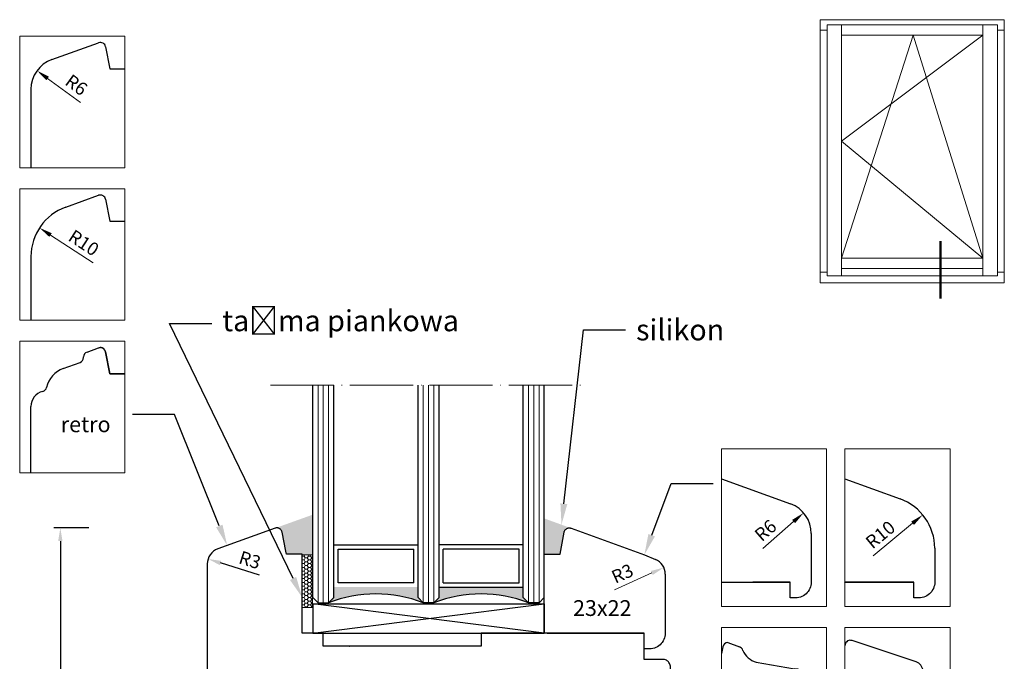
# Model space of a CAD drawing. Units: millimetres. Extents: x 1966 to 3523, y 3464 to 3841.
# Drawn here: x 3336 to 3523, y 3719 to 3841 of the extents above; entities that cross this region are included whole.
import ezdxf
from ezdxf import colors
from ezdxf.entities.mleader import LeaderData, LeaderLine
from ezdxf.math import Vec2, Vec3

# ---------------------------------------------------------------- set-up
doc = ezdxf.new("R2010")
doc.units = ezdxf.units.MM
doc.linetypes.add('ACAD_ISO04W100', pattern=[30, 24, -3, 0, -3])
doc.layers.add('PROFILE', color=7, linetype='Continuous')
doc.layers.add('WARSTWA_DOMYŚLNA', color=1, linetype='Continuous')
doc.styles.get("Standard").update_dxf_attribs({"font": 'arial.ttf'})
doc.dimstyles.new('ISO-25', dxfattribs={"dimtxt": 2.5, "dimasz": 2.5, "dimexe": 1.25, "dimexo": 0.625, "dimtad": 1, "dimtxsty": 'Standard', "dimcen": 2.5, "dimadec": 0, "dimazin": 0, "dimtfac": 1, "dimtmove": 0, "dimatfit": 3, "dimfxl": 1, "dimarcsym": 0})

# ---------------------------------------------------------------- blocks, each defined once
blk = doc.blocks.new('12ws')
at = {"color": 0, "linetype": 'Continuous', "lineweight": 50}
blk.add_line((2849.18, 551.77), (2849.18, 529.87), dxfattribs=at)
at = {"layer": 'WARSTWA_DOMYŚLNA', "color": 0, "lineweight": 20}
for p, q in [((2873.39, 635.93), (2803.39, 635.93)), ((2803.39, 635.93), (2803.39, 631.98)), ((2811.52, 634.03), (2805.99, 634.03)), ((2805.99, 634.03), (2805.99, 538.58)), ((2865.25, 634.03), (2811.52, 634.03)), ((2811.52, 634.03), (2811.52, 629.72)), ((2811.52, 629.72), (2811.52, 634.03)), ((2870.78, 634.03), (2865.25, 634.03)), ((2865.25, 634.03), (2865.26, 629.12)), ((2865.26, 629.12), (2865.25, 634.03)), ((2870.78, 538.58), (2870.78, 634.03)), ((2873.39, 631.98), (2873.39, 635.93)), ((2803.39, 631.98), (2805.99, 631.98)), ((2805.99, 631.98), (2803.39, 631.98)), ((2803.39, 631.98), (2803.39, 631.98)), ((2803.39, 631.98), (2803.39, 539.88)), ((2865.25, 630.08), (2811.52, 630.08)), ((2811.52, 630.08), (2811.52, 544.08)), ((2865.25, 545.23), (2865.25, 630.08)), ((2873.39, 631.98), (2870.78, 631.98)), ((2870.78, 631.98), (2873.39, 631.98)), ((2873.39, 539.88), (2873.39, 631.98)), ((2865.25, 545.23), (2811.52, 589.79)), ((2865.25, 545.23), (2811.52, 545.23)), ((2811.52, 545.23), (2811.52, 545.23)), ((2811.52, 541.28), (2811.52, 544.08)), ((2811.52, 544.08), (2811.52, 538.58)), ((2811.52, 544.08), (2811.52, 541.55)), ((2865.25, 544.08), (2865.25, 545.23)), ((2865.25, 543.12), (2865.25, 544.08)), ((2865.25, 538.58), (2865.25, 544.08)), ((2865.25, 544.08), (2865.25, 541.28)), ((2803.39, 539.88), (2805.99, 539.88)), ((2805.99, 539.88), (2803.39, 539.88)), ((2803.39, 539.88), (2803.39, 539.88)), ((2803.39, 539.88), (2803.39, 535.93)), ((2811.52, 538.58), (2811.52, 541.28)), ((2811.52, 541.28), (2865.25, 541.28)), ((2865.25, 541.28), (2865.25, 538.58)), ((2870.78, 539.88), (2873.39, 539.88)), ((2873.39, 539.88), (2870.78, 539.88)), ((2870.78, 539.88), (2870.78, 539.88)), ((2873.39, 535.93), (2873.39, 539.88)), ((2803.39, 535.93), (2873.39, 535.93)), ((2803.39, 535.93), (2803.39, 535.93)), ((2805.99, 538.58), (2811.52, 538.58)), ((2811.52, 538.58), (2811.52, 538.58)), ((2811.52, 538.58), (2865.25, 538.58)), ((2865.25, 538.58), (2870.78, 538.58))]:
    blk.add_line(p, q, dxfattribs=at)
at = {"layer": 'WARSTWA_DOMYŚLNA', "color": 0, "lineweight": 5}
for p, q in [((2811.52, 589.79), (2865.25, 630.08)), ((2811.52, 545.23), (2838.79, 630.06)), ((2838.79, 630.06), (2865.25, 545.23))]:
    blk.add_line(p, q, dxfattribs=at)
blk = doc.blocks.new('ds')
at = {"lineweight": -3, "ltscale": 10}
h = blk.add_hatch(color=256, dxfattribs=at)
h.dxf.hatch_style = 1
h.paths.add_polyline_path([(5081.92, 2734.2), (5079.92, 2734.2), (5078.92, 2735.2, -0.188798), (5078.92, 2717.2), (5079.92, 2718.2), (5081.92, 2718.2)])
h.paths.add_polyline_path([(5081.92, 2714.2), (5079.92, 2714.2), (5078.92, 2715.2, -0.188741), (5078.92, 2697.21), (5078.92, 2697.2), (5079.92, 2698.2), (5081.92, 2698.2)])
at = {"linetype": 'ACAD_ISO04W100', "lineweight": 5, "ltscale": 0.5}
blk.add_line((5120.29, 2746.23), (5120.29, 2686.28), dxfattribs=at)
at = {"color": 7, "lineweight": -3, "ltscale": 10}
for p, q in [((5073.17, 2738.2), (5073.17, 2694.2)), ((5078.73, 2738.2), (5078.73, 2694.2)), ((5078.92, 2737.2), (5078.92, 2735.2)), ((5078.92, 2715.2), (5078.92, 2717.2)), ((5078.92, 2695.2), (5078.92, 2697.2))]:
    blk.add_line(p, q, dxfattribs=at)
for p, q in [((5078.73, 2738.2), (5073.17, 2738.2)), ((5073.17, 2738.2), (5078.73, 2694.2)), ((5073.17, 2694.2), (5078.73, 2738.2)), ((5078.73, 2694.2), (5073.17, 2694.2))]:
    blk.add_line(p, q)
at = {"ltscale": 0.5}
for p, q in [((5078.92, 2737.2), (5079.92, 2738.2)), ((5079.92, 2738.2), (5120.29, 2738.2)), ((5078.92, 2735.2), (5079.92, 2734.2)), ((5079.92, 2734.2), (5120.29, 2734.2)), ((5089.92, 2734.2), (5089.92, 2718.2)), ((5082.72, 2719), (5082.72, 2733.4)), ((5082.72, 2733.4), (5089.12, 2733.4)), ((5089.12, 2733.4), (5089.12, 2719)), ((5078.92, 2717.2), (5079.92, 2718.2)), ((5079.92, 2718.2), (5120.29, 2718.2)), ((5082.72, 2719), (5089.12, 2719)), ((5078.92, 2715.2), (5079.92, 2714.2)), ((5079.92, 2714.2), (5120.29, 2714.2)), ((5081.92, 2714.2), (5081.92, 2698.2)), ((5089.92, 2698.2), (5089.92, 2714.2)), ((5082.72, 2713.4), (5082.72, 2699)), ((5082.72, 2713.4), (5089.12, 2713.4)), ((5089.12, 2699), (5089.12, 2713.4)), ((5082.72, 2699), (5089.12, 2699)), ((5078.92, 2697.2), (5079.92, 2698.2)), ((5079.92, 2698.2), (5120.29, 2698.2)), ((5078.92, 2695.2), (5079.92, 2694.2)), ((5079.92, 2694.2), (5120.29, 2694.2))]:
    blk.add_line(p, q, dxfattribs=at)
at = {"color": 5, "lineweight": 9, "ltscale": 0.5}
for p, q in [((5078.92, 2737.2), (5120.29, 2737.2)), ((5078.92, 2736.2), (5120.29, 2736.2)), ((5078.92, 2735.2), (5120.29, 2735.2)), ((5078.92, 2717.2), (5120.29, 2717.2)), ((5078.92, 2716.2), (5120.29, 2716.2)), ((5078.92, 2715.2), (5120.29, 2715.2)), ((5078.92, 2697.2), (5120.29, 2697.2)), ((5078.92, 2696.2), (5120.29, 2696.2)), ((5078.92, 2695.2), (5120.29, 2695.2))]:
    blk.add_line(p, q, dxfattribs=at)
at = {"color": 7, "lineweight": -3, "ltscale": 10}
for centre, start, end in [((5055.94, 2726.2), 338.6234, 21.3894), ((5055.94, 2706.2), 338.6106, 21.3766)]:
    blk.add_arc(centre, 24.68, start, end, dxfattribs=at)
blk = doc.blocks.new('u')
at = {"color": 0, "lineweight": 30}
for p, q in [((3782.4, 3809.05), (3771.5, 3805.1)), ((3782.5, 3809.08), (3782.4, 3809.05)), ((3782.6, 3809.1), (3782.5, 3809.08)), ((3782.7, 3809.11), (3782.6, 3809.1)), ((3782.8, 3809.11), (3782.7, 3809.11)), ((3782.9, 3809.1), (3782.8, 3809.11)), ((3783, 3809.08), (3782.9, 3809.1)), ((3783.1, 3809.04), (3783, 3809.08)), ((3783.19, 3809), (3783.1, 3809.04)), ((3783.28, 3808.95), (3783.19, 3809)), ((3783.36, 3808.9), (3783.28, 3808.95)), ((3783.44, 3808.83), (3783.36, 3808.9)), ((3783.51, 3808.76), (3783.44, 3808.83)), ((3783.57, 3808.68), (3783.51, 3808.76)), ((3783.62, 3808.59), (3783.57, 3808.68)), ((3783.67, 3808.5), (3783.62, 3808.59)), ((3783.68, 3808.46), (3783.67, 3808.5)), ((3783.7, 3808.4), (3783.68, 3808.46)), ((3783.73, 3808.3), (3783.7, 3808.4)), ((3784.45, 3804.68), (3783.73, 3808.3)), ((3784.57, 3804.11), (3784.45, 3804.68)), ((3787.57, 3804.11), (3784.57, 3804.11)), ((3787.57, 3796.47), (3787.57, 3804.11)), ((3769.52, 3802.28), (3769.52, 3753.7)), ((3787.57, 3789.11), (3787.57, 3796.47)), ((3791.57, 3789.11), (3787.57, 3789.11)), ((3791.57, 3788.63), (3791.57, 3789.11)), ((3791.57, 3786.61), (3791.57, 3788.63)), ((3822.83, 3789.11), (3821.57, 3789.11)), ((3821.57, 3789.11), (3821.57, 3787.85)), ((3821.57, 3787.85), (3821.57, 3786.61)), ((3829.66, 3789.11), (3822.83, 3789.11)), ((3833.57, 3789.11), (3829.66, 3789.11)), ((3833.55, 3789.12), (3833.55, 3789.12)), ((3833.58, 3789.11), (3833.57, 3789.11)), ((3833.57, 3789.11), (3833.57, 3789.11)), ((3834.14, 3789.11), (3833.57, 3789.11)), ((3841.5, 3789.11), (3833.57, 3789.11)), ((3833.57, 3789.11), (3833.57, 3789.11)), ((3852.57, 3789.11), (3833.58, 3789.11)), ((3833.58, 3789.11), (3833.58, 3789.11)), ((3834.62, 3789.11), (3834.14, 3789.11)), ((3845.45, 3789.11), (3834.62, 3789.11)), ((3852.57, 3789.11), (3841.5, 3789.11)), ((3845.93, 3789.11), (3845.45, 3789.11)), ((3852.57, 3789.11), (3845.93, 3789.11)), ((3852.57, 3786.11), (3852.57, 3789.11)), ((3852.57, 3787.11), (3852.57, 3789.11)), ((3852.57, 3789.07), (3852.57, 3789.11)), ((3852.57, 3786.11), (3852.57, 3789.07)), ((3797.22, 3786.61), (3791.57, 3786.61)), ((3796.48, 3786.61), (3796.54, 3786.54)), ((3796.54, 3786.54), (3796.61, 3786.61)), ((3819.36, 3786.61), (3797.22, 3786.61)), ((3820.33, 3786.61), (3819.36, 3786.61)), ((3821.57, 3786.61), (3820.33, 3786.61)), ((3852.57, 3784.91), (3852.57, 3787.11)), ((3852.57, 3784.11), (3852.57, 3784.91)), ((3855.97, 3784.11), (3852.57, 3784.11)), ((3856.07, 3784.11), (3855.97, 3784.11)), ((3856.26, 3784.1), (3856.07, 3784.11)), ((3856.44, 3784.06), (3856.26, 3784.1)), ((3856.62, 3784.01), (3856.44, 3784.06)), ((3856.78, 3783.93), (3856.62, 3784.01)), ((3856.92, 3783.84), (3856.78, 3783.93)), ((3857.05, 3783.74), (3856.92, 3783.84)), ((3857.16, 3783.63), (3857.05, 3783.74)), ((3857.27, 3783.51), (3857.16, 3783.63)), ((3857.37, 3783.35), (3857.27, 3783.51)), ((3857.45, 3783.19), (3857.37, 3783.35)), ((3857.51, 3783.02), (3857.45, 3783.19)), ((3857.55, 3782.84), (3857.51, 3783.02)), ((3857.57, 3782.61), (3857.55, 3782.84)), ((3857.56, 3769.17), (3857.57, 3782.56)), ((3857.57, 3782.56), (3857.57, 3782.61)), ((3857.57, 3760.28), (3857.56, 3769.17)), ((3857.57, 3748.96), (3857.57, 3760.28)), ((3773.54, 3750.88), (3784.89, 3754.98)), ((3787.57, 3742.47), (3787.57, 3753.1)), ((3857.57, 3748.13), (3857.57, 3748.96)), ((3857.57, 3737.65), (3857.57, 3748.13)), ((3787.57, 3735.11), (3787.57, 3742.47)), ((3857.56, 3733.1), (3857.57, 3737.65)), ((3852.57, 3735.11), (3787.57, 3735.11)), ((3852.57, 3730.11), (3852.57, 3735.11)), ((3852.57, 3733.11), (3852.57, 3735.11)), ((3854.57, 3730.1), (3852.57, 3730.11))]:
    blk.add_line(p, q, dxfattribs=at)
for centre, radius, start, end in [((3772.52, 3802.28), 3, 109.8745, 180.0864), ((3785.57, 3753.1), 2, 0, 109.8745), ((3772.52, 3753.7), 3, 180, 289.8745), ((3854.56, 3733.11), 3, 270, 359.9676)]:
    blk.add_arc(centre, radius, start, end, dxfattribs=at)
blk = doc.blocks.new('*D240')
at = {"color": 0, "lineweight": -2, "transparency": 16777216}
blk.add_line((4793.91, 3906.7), (4800.99, 3909.93), dxfattribs=at)
at = {"color": 0, "lineweight": 5, "transparency": 16777216}
blk.add_solid([(4800.82, 3910.31), (4801.16, 3909.55), (4803.27, 3910.96)], dxfattribs=at)
at = {"layer": 'Defpoints', "color": 0, "lineweight": 5, "transparency": 16777216}
for p in [(4800.53, 3909.72), (4803.27, 3910.96)]:
    blk.add_point(p, dxfattribs=at)
at = {"color": 0, "lineweight": 5, "transparency": 16777216, "insert": (4795.52, 3909.53), "char_height": 2.5, "attachment_point": 5, "rotation": 24.4553}
blk.add_mtext('R3', dxfattribs=at)
blk = doc.blocks.new('ffd')
at = {"lineweight": 5}
h = blk.add_hatch(dxfattribs=at)
h.set_pattern_fill('HONEY', color=256, scale=0.13)
h.paths.add_polyline_path([(3327.81, 2377.65), (3329.79, 2377.65), (3329.79, 2387.65), (3327.81, 2387.65)])
for p, q in [((3329.79, 2387.65), (3327.81, 2387.65)), ((3327.81, 2387.65), (3327.81, 2377.65)), ((3329.79, 2377.65), (3329.79, 2387.65)), ((3327.81, 2377.65), (3329.79, 2377.65))]:
    blk.add_line(p, q, dxfattribs=at)
blk = doc.blocks.new('*D264')
at = {"color": 0, "lineweight": -2, "transparency": 16777216}
for p, q in [((3349.19, 3743.95), (3342.55, 3743.95)), ((3343.8, 3741.45), (3343.8, 3606.44)), ((3349.77, 3603.94), (3342.55, 3603.94))]:
    blk.add_line(p, q, dxfattribs=at)
at = {"color": 0, "lineweight": 5, "transparency": 16777216}
for points in [[(3343.38, 3741.45), (3344.21, 3741.45), (3343.8, 3743.95)], [(3343.38, 3606.44), (3344.21, 3606.44), (3343.8, 3603.94)]]:
    blk.add_solid(points, dxfattribs=at)
at = {"layer": 'Defpoints', "color": 0, "lineweight": 5, "transparency": 16777216}
for p in [(3349.82, 3743.95), (3343.8, 3603.94), (3350.4, 3603.94)]:
    blk.add_point(p, dxfattribs=at)
at = {"color": 0, "lineweight": 5, "transparency": 16777216, "insert": (3341.13, 3670.44), "char_height": 4, "attachment_point": 5, "rotation": 90}
blk.add_mtext('140', dxfattribs=at)
blk = doc.blocks.new('*D267')
at = {"color": 0, "lineweight": -2, "transparency": 16777216}
blk.add_line((4587.14, 3965.91), (4580.86, 3970.5), dxfattribs=at)
at = {"color": 0, "lineweight": 5, "transparency": 16777216}
blk.add_solid([(4581.11, 3970.83), (4580.62, 3970.16), (4578.85, 3971.97)], dxfattribs=at)
at = {"layer": 'Defpoints', "color": 0, "lineweight": 5, "transparency": 16777216}
for p in [(4578.85, 3971.97), (4583.69, 3968.43)]:
    blk.add_point(p, dxfattribs=at)
at = {"color": 0, "lineweight": 5, "transparency": 16777216, "insert": (4586.14, 3969), "char_height": 2.5, "attachment_point": 5, "rotation": 323.842}
blk.add_mtext('R6', dxfattribs=at)
blk = doc.blocks.new('*D269')
at = {"color": 0, "lineweight": -2, "transparency": 16777216}
blk.add_line((4589.54, 3935.41), (4581.41, 3940.72), dxfattribs=at)
at = {"color": 0, "lineweight": 5, "transparency": 16777216}
blk.add_solid([(4581.64, 3941.07), (4581.18, 3940.37), (4579.32, 3942.09)], dxfattribs=at)
at = {"layer": 'Defpoints', "color": 0, "lineweight": 5, "transparency": 16777216}
for p in [(4579.32, 3942.09), (4587.69, 3936.62)]:
    blk.add_point(p, dxfattribs=at)
at = {"color": 0, "lineweight": 5, "transparency": 16777216, "insert": (4587.56, 3938.97), "char_height": 2.5, "attachment_point": 5, "rotation": 326.8421}
blk.add_mtext('R10', dxfattribs=at)
blk = doc.blocks.new('0006')
at = {"lineweight": 5}
for p, q in [((4575.55, 3920.53), (4595.55, 3920.53)), ((4575.55, 3895.53), (4575.55, 3920.53)), ((4595.55, 3920.53), (4595.55, 3895.53)), ((4595.55, 3895.53), (4575.55, 3895.53))]:
    blk.add_line(p, q, dxfattribs=at)
at = {"color": 0, "lineweight": 30}
for p, q in [((4591.87, 3918.53), (4592.71, 3914.33)), ((4592.71, 3914.33), (4595.55, 3914.33))]:
    blk.add_line(p, q, dxfattribs=at)
at = {"lineweight": 5}
blk.add_lwpolyline([(4575.55, 3895.53), (4575.55, 3920.53), (4595.55, 3920.53), (4595.55, 3895.53)], dxfattribs=at)
blk.add_lwpolyline([(4575.55, 3895.53), (4575.55, 3920.53), (4595.55, 3920.53), (4595.55, 3895.53)], dxfattribs=at)
at = {"color": 0, "lineweight": 30}
blk.add_arc((4590.89, 3918.33), 1, 11.3099, 91.7994, dxfattribs=at)
at = {"layer": 'PROFILE', "lineweight": 30}
for p, q in [((4588.35, 3918.48), (4590.53, 3919.27)), ((4590.53, 3919.27), (4590.62, 3919.3)), ((4590.62, 3919.3), (4590.72, 3919.32)), ((4590.72, 3919.32), (4590.82, 3919.33)), ((4590.82, 3919.33), (4590.93, 3919.33)), ((4591.03, 3919.32), (4590.93, 3919.33)), ((4591.13, 3919.3), (4591.03, 3919.32)), ((4591.22, 3919.27), (4591.13, 3919.3)), ((4591.31, 3919.23), (4591.22, 3919.27)), ((4591.4, 3919.18), (4591.31, 3919.23)), ((4591.49, 3919.12), (4591.4, 3919.18)), ((4591.56, 3919.05), (4591.49, 3919.12)), ((4591.63, 3918.98), (4591.56, 3919.05)), ((4591.69, 3918.9), (4591.63, 3918.98)), ((4591.7, 3918.89), (4591.64, 3918.97)), ((4591.75, 3918.81), (4591.69, 3918.9)), ((4591.75, 3918.8), (4591.7, 3918.89)), ((4591.79, 3918.72), (4591.75, 3918.81)), ((4591.79, 3918.72), (4591.75, 3918.81)), ((4591.79, 3918.71), (4591.75, 3918.8)), ((4591.79, 3918.71), (4591.75, 3918.8)), ((4591.83, 3918.63), (4591.79, 3918.72)), ((4591.83, 3918.63), (4591.79, 3918.72)), ((4591.83, 3918.62), (4591.79, 3918.71)), ((4587.69, 3917.45), (4587.69, 3917.54)), ((4591.85, 3918.53), (4591.83, 3918.63)), ((4591.85, 3918.53), (4591.83, 3918.63)), ((4591.85, 3918.53), (4591.83, 3918.62)), ((4592.69, 3914.33), (4591.85, 3918.53)), ((4592.69, 3914.33), (4591.85, 3918.53)), ((4592.69, 3914.33), (4591.85, 3918.53)), ((4583.83, 3915.34), (4587.03, 3916.51)), ((4592.69, 3914.33), (4595.55, 3914.33)), ((4595.55, 3914.33), (4592.69, 3914.33)), ((4577.69, 3895.53), (4577.69, 3908.1))]:
    blk.add_line(p, q, dxfattribs=at)
for centre, radius, start, end in [((4586.69, 3917.45), 1, 290, 0), ((4588.69, 3917.54), 1, 110, 180), ((4585.54, 3910.65), 5, 110, 167.2327), ((4579.75, 3911.91), 0.924, 281.5492, 350.161), ((4580.69, 3908.1), 3, 104.4775, 180)]:
    blk.add_arc(centre, radius, start, end, dxfattribs=at)
at = {"lineweight": 5, "insert": (4583.36, 3906.24), "char_height": 3, "attachment_point": 1}
blk.add_mtext_dynamic_manual_height_columns('\\pt15;retro', width=9.9696, gutter_width=12.5, heights=[0], dxfattribs=at)
blk = doc.blocks.new('*D272')
at = {"color": 0, "lineweight": -2, "transparency": 16777216}
blk.add_line((3381.67, 3734.94), (3374.25, 3737.28), dxfattribs=at)
at = {"color": 0, "lineweight": 5, "transparency": 16777216}
blk.add_solid([(3374.38, 3737.68), (3374.12, 3736.88), (3371.87, 3738.04)], dxfattribs=at)
at = {"layer": 'Defpoints', "color": 0, "lineweight": 5, "transparency": 16777216}
for p in [(3371.87, 3738.04), (3374.73, 3737.13)]:
    blk.add_point(p, dxfattribs=at)
at = {"color": 0, "lineweight": 5, "transparency": 16777216, "insert": (3379.73, 3737.55), "char_height": 2.5, "attachment_point": 5, "rotation": 342.4545}
blk.add_mtext('R3', dxfattribs=at)
blk = doc.blocks.new('*D242')
at = {"color": 0, "lineweight": -2, "transparency": 16777216}
blk.add_line((3477.3, 3740.06), (3483.17, 3745.16), dxfattribs=at)
at = {"color": 0, "lineweight": 5, "transparency": 16777216}
blk.add_solid([(3482.9, 3745.48), (3483.45, 3744.85), (3485.06, 3746.8)], dxfattribs=at)
at = {"layer": 'Defpoints', "color": 0, "lineweight": 5, "transparency": 16777216}
for p in [(3485.06, 3746.8), (3480.53, 3742.87)]:
    blk.add_point(p, dxfattribs=at)
at = {"color": 0, "lineweight": 5, "transparency": 16777216, "insert": (3478.04, 3743.23), "char_height": 2.5, "attachment_point": 5, "rotation": 40.9521}
blk.add_mtext('R6', dxfattribs=at)
blk = doc.blocks.new('*D243')
at = {"color": 0, "lineweight": -2, "transparency": 16777216}
blk.add_line((3498.28, 3738.66), (3505.78, 3744.83), dxfattribs=at)
at = {"color": 0, "lineweight": 5, "transparency": 16777216}
blk.add_solid([(3505.52, 3745.16), (3506.05, 3744.51), (3507.71, 3746.42)], dxfattribs=at)
at = {"layer": 'Defpoints', "color": 0, "lineweight": 5, "transparency": 16777216}
for p in [(3507.71, 3746.42), (3499.99, 3740.07)]:
    blk.add_point(p, dxfattribs=at)
at = {"color": 0, "lineweight": 5, "transparency": 16777216, "insert": (3499.86, 3742.42), "char_height": 2.5, "attachment_point": 5, "rotation": 39.4528}
blk.add_mtext('R10', dxfattribs=at)
blk = doc.blocks.new('qqqq')
at = {"lineweight": 30}
for p, q in [((4783.535, 3913.5), (4784.318, 3917.684)), ((4784.318, 3917.684), (4784.342, 3917.783)), ((4784.342, 3917.783), (4784.376, 3917.88)), ((4784.376, 3917.88), (4784.419, 3917.972)), ((4784.419, 3917.972), (4784.472, 3918.059)), ((4784.472, 3918.059), (4784.533, 3918.141)), ((4784.533, 3918.141), (4784.602, 3918.216)), ((4784.602, 3918.216), (4784.679, 3918.283)), ((4784.679, 3918.283), (4784.762, 3918.343)), ((4784.762, 3918.343), (4784.85, 3918.393)), ((4784.85, 3918.393), (4784.944, 3918.434)), ((4784.944, 3918.434), (4785.041, 3918.466)), ((4785.041, 3918.466), (4785.14, 3918.487)), ((4785.14, 3918.487), (4785.242, 3918.499)), ((4785.242, 3918.499), (4785.344, 3918.499)), ((4785.344, 3918.499), (4785.445, 3918.49)), ((4785.445, 3918.49), (4785.545, 3918.47)), ((4785.545, 3918.47), (4785.643, 3918.44)), ((4785.643, 3918.44), (4799.592, 3913.348)), ((4789.136, 3917.163), (4789.142, 3917.157)), ((4780.535, 3905.016), (4780.535, 3913.5)), ((4780.535, 3913.5), (4783.535, 3913.5)), ((4799.592, 3913.348), (4801.672, 3912.495)), ((4803.535, 3909.719), (4803.535, 3898.499)), ((4780.535, 3903.858), (4780.535, 3905.016)), ((4780.535, 3899.499), (4780.535, 3903.858)), ((4780.535, 3898.517), (4780.535, 3899.499)), ((4780.535, 3898.516), (4780.535, 3898.517)), ((4780.535, 3898.517), (4780.535, 3898.517)), ((4780.535, 3898.501), (4780.535, 3898.516)), ((4780.535, 3898.499), (4780.535, 3898.501)), ((4781.868, 3898.499), (4780.535, 3898.499)), ((4780.539, 3898.516), (4780.539, 3898.516)), ((4781.114, 3898.501), (4792.427, 3898.501)), ((4786.289, 3898.499), (4781.868, 3898.499)), ((4786.288, 3898.501), (4786.289, 3898.499)), ((4792.426, 3898.499), (4786.289, 3898.499)), ((4799.535, 3898.499), (4792.426, 3898.499)), ((4792.427, 3898.501), (4799.536, 3898.501)), ((4799.535, 3895.499), (4799.535, 3898.499)), ((4803.518, 3898.186), (4803.469, 3897.876)), ((4803.535, 3898.499), (4803.518, 3898.186)), ((4802.542, 3896.27), (4802.298, 3896.072)), ((4802.764, 3896.492), (4802.542, 3896.27)), ((4802.962, 3896.736), (4802.764, 3896.492)), ((4803.133, 3896.999), (4802.962, 3896.736)), ((4803.275, 3897.279), (4803.133, 3896.999)), ((4803.388, 3897.572), (4803.275, 3897.279)), ((4803.469, 3897.876), (4803.388, 3897.572)), ((4799.538, 3895.499), (4799.535, 3895.499)), ((4800.535, 3895.499), (4799.538, 3895.499)), ((4800.848, 3895.516), (4800.535, 3895.499)), ((4801.158, 3895.565), (4800.848, 3895.516)), ((4801.462, 3895.646), (4801.158, 3895.565)), ((4801.755, 3895.759), (4801.462, 3895.646)), ((4802.035, 3895.901), (4801.755, 3895.759)), ((4802.298, 3896.072), (4802.035, 3895.901))]:
    blk.add_line(p, q, dxfattribs=at)
blk.add_arc((4800.535, 3909.719), 3, 0, 67.71541, dxfattribs=at)
at = {"lineweight": 5, "insert": (4786.004, 3904.757), "char_height": 3, "attachment_point": 1}
blk.add_mtext_dynamic_manual_height_columns('23x22', width=12.81845, gutter_width=12.5, heights=[0], dxfattribs=at)
at = {"lineweight": 5}
dim = blk.add_radius_dim(center=(4800.535, 3909.719), mpoint=(4803.266, 3910.961), dimstyle='ISO-25', dxfattribs=at)
dim.commit()
dim.dimension.update_dxf_attribs({"geometry": '*D240', "text_midpoint": (4796.31, 3907.798), "dimtype": 132})
blk = doc.blocks.new('ssw')
at = {"color": 0, "lineweight": 30}
for p, q in [((4581.662, 3974.079), (4590.556, 3977.272)), ((4591.874, 3976.527), (4592.714, 3972.331)), ((4592.714, 3972.331), (4595.551, 3972.331)), ((4577.689, 3968.432), (4577.689, 3953.525))]:
    blk.add_line(p, q, dxfattribs=at)
at = {"lineweight": 5}
blk.add_line((4595.551, 3953.525), (4575.551, 3953.525), dxfattribs=at)
blk.add_lwpolyline([(4575.551, 3953.525), (4575.551, 3978.525), (4595.551, 3978.525), (4595.551, 3953.525)], dxfattribs=at)
blk.add_lwpolyline([(4575.551, 3953.525), (4575.551, 3978.525), (4595.551, 3978.525), (4595.551, 3953.525)], dxfattribs=at)
at = {"color": 0, "lineweight": 30}
for centre, radius, start, end in [((4590.894, 3976.331), 1, 11.30985, 109.74688), ((4583.689, 3968.432), 6, 109.74688, 180)]:
    blk.add_arc(centre, radius, start, end, dxfattribs=at)
at = {"lineweight": 5}
dim = blk.add_radius_dim(center=(4583.689, 3968.432), mpoint=(4578.845, 3971.972), dimstyle='ISO-25', dxfattribs=at)
dim.commit()
dim.dimension.update_dxf_attribs({"geometry": '*D267', "text_midpoint": (4585.013, 3967.464), "dimtype": 132})
blk = doc.blocks.new('0o')
at = {"lineweight": 5}
for p, q in [((4575.551, 3949.525), (4595.551, 3949.525)), ((4575.551, 3924.525), (4575.551, 3949.525)), ((4595.551, 3949.525), (4595.551, 3924.525)), ((4595.551, 3924.525), (4575.551, 3924.525))]:
    blk.add_line(p, q, dxfattribs=at)
at = {"color": 0, "lineweight": 30}
for p, q in [((4584.311, 3946.03), (4590.556, 3948.272)), ((4591.874, 3947.527), (4592.714, 3943.331)), ((4592.714, 3943.331), (4595.551, 3943.331)), ((4577.689, 3936.618), (4577.689, 3924.525))]:
    blk.add_line(p, q, dxfattribs=at)
at = {"lineweight": 5}
blk.add_lwpolyline([(4575.551, 3924.525), (4575.551, 3949.525), (4595.551, 3949.525), (4595.551, 3924.525)], dxfattribs=at)
blk.add_lwpolyline([(4575.551, 3924.525), (4575.551, 3949.525), (4595.551, 3949.525), (4595.551, 3924.525)], dxfattribs=at)
at = {"color": 0, "lineweight": 30}
for centre, radius, start, end in [((4590.894, 3947.331), 1, 11.30985, 109.74688), ((4587.689, 3936.618), 10, 109.74688, 180)]:
    blk.add_arc(centre, radius, start, end, dxfattribs=at)
at = {"lineweight": 5}
dim = blk.add_radius_dim(center=(4587.689, 3936.618), mpoint=(4579.318, 3942.087), dimstyle='ISO-25', dxfattribs=at)
dim.commit()
dim.dimension.update_dxf_attribs({"geometry": '*D269', "text_midpoint": (4586.524, 3937.38), "dimtype": 132})
blk = doc.blocks.new('n')
at = {"lineweight": 30}
for p, q in [((3469.442, 3753.301), (3482.587, 3748.503)), ((3492.906, 3753.301), (3503.422, 3749.462)), ((3486.529, 3742.867), (3486.529, 3733.655)), ((3509.993, 3740.069), (3509.993, 3733.655)), ((3469.442, 3733.656), (3482.531, 3733.656)), ((3482.529, 3733.655), (3475.42, 3733.655)), ((3482.529, 3730.655), (3482.529, 3733.655)), ((3486.529, 3733.655), (3486.513, 3733.341)), ((3492.746, 3733.656), (3492.748, 3733.655)), ((3492.906, 3733.656), (3498.886, 3733.656)), ((3498.884, 3733.655), (3492.906, 3733.655)), ((3505.993, 3733.655), (3498.884, 3733.655)), ((3498.886, 3733.656), (3505.994, 3733.656)), ((3505.993, 3730.655), (3505.993, 3733.655)), ((3509.993, 3733.655), (3509.977, 3733.341)), ((3485.759, 3731.647), (3485.537, 3731.425)), ((3485.956, 3731.891), (3485.759, 3731.647)), ((3486.127, 3732.155), (3485.956, 3731.891)), ((3486.27, 3732.434), (3486.127, 3732.155)), ((3486.382, 3732.727), (3486.27, 3732.434)), ((3486.464, 3733.031), (3486.382, 3732.727)), ((3486.513, 3733.341), (3486.464, 3733.031)), ((3509.222, 3731.647), (3509, 3731.425)), ((3509.42, 3731.891), (3509.222, 3731.647)), ((3509.591, 3732.155), (3509.42, 3731.891)), ((3509.734, 3732.434), (3509.591, 3732.155)), ((3509.846, 3732.727), (3509.734, 3732.434)), ((3509.928, 3733.031), (3509.846, 3732.727)), ((3509.977, 3733.341), (3509.928, 3733.031)), ((3482.532, 3730.655), (3482.529, 3730.655)), ((3483.529, 3730.655), (3482.532, 3730.655)), ((3483.843, 3730.671), (3483.529, 3730.655)), ((3484.153, 3730.72), (3483.843, 3730.671)), ((3484.456, 3730.801), (3484.153, 3730.72)), ((3484.75, 3730.914), (3484.456, 3730.801)), ((3485.029, 3731.056), (3484.75, 3730.914)), ((3485.293, 3731.227), (3485.029, 3731.056)), ((3485.537, 3731.425), (3485.293, 3731.227)), ((3505.996, 3730.655), (3505.993, 3730.655)), ((3506.993, 3730.655), (3505.996, 3730.655)), ((3507.307, 3730.671), (3506.993, 3730.655)), ((3507.617, 3730.72), (3507.307, 3730.671)), ((3507.92, 3730.801), (3507.617, 3730.72)), ((3508.213, 3730.914), (3507.92, 3730.801)), ((3508.493, 3731.056), (3508.213, 3730.914)), ((3508.756, 3731.227), (3508.493, 3731.056)), ((3509, 3731.425), (3508.756, 3731.227)), ((3469.694, 3721.336), (3469.442, 3720.074)), ((3470.675, 3722.14), (3472.884, 3721.345)), ((3475.73, 3718.49), (3475.733, 3718.489)), ((3476.056, 3718.432), (3483.355, 3717.14)), ((3483.355, 3717.14), (3483.355, 3717.14)), ((3487.855, 3714.14), (3486.355, 3714.14)), ((3486.355, 3714.14), (3486.355, 3714.14)), ((3488.855, 3703.14), (3488.855, 3713.14)), ((3488.855, 3703.14), (3488.855, 3713.14)), ((3484.855, 3703.14), (3469.442, 3703.14)), ((3484.855, 3700.14), (3484.855, 3703.14)), ((3488.855, 3703.14), (3488.855, 3703.14)), ((3485.855, 3700.14), (3484.855, 3700.14)), ((3492.746, 3699.679), (3492.748, 3699.677))]:
    blk.add_line(p, q, dxfattribs=at)
at = {"lineweight": 5}
for points in [[(3469.442, 3758.999), (3489.442, 3758.999), (3489.442, 3728.999), (3469.442, 3728.999)], [(3492.906, 3758.999), (3512.906, 3758.999), (3512.906, 3728.999), (3492.906, 3728.999)], [(3469.442, 3725.021), (3489.442, 3725.021), (3489.442, 3695.021), (3469.442, 3695.021)], [(3492.906, 3725.021), (3512.906, 3725.021), (3512.906, 3695.021), (3492.906, 3695.021)]]:
    blk.add_lwpolyline(points, close=True, dxfattribs=at)
at = {"lineweight": 30}
for centre, radius, start, end in [((3480.529, 3742.867), 6, 0, 69.94515), ((3499.993, 3740.069), 10, 0, 69.94515), ((3470.675, 3721.14), 1, 90, 168.69007), ((3472.545, 3720.404), 1, 14.56502, 70.21892), ((3477.215, 3722.323), 4.06, 204.24401, 253.40851), ((3483.355, 3714.14), 3, 0, 90), ((3487.855, 3713.14), 1, 0, 90), ((3485.855, 3703.14), 3, 270, 0)]:
    blk.add_arc(centre, radius, start, end, dxfattribs=at)
at = {"layer": 'PROFILE', "lineweight": 30}
for p, q in [((3506.449, 3718.489), (3494.273, 3722.52)), ((3492.948, 3721.765), (3492.906, 3721.541)), ((3510.191, 3714.999), (3508.736, 3715.528)), ((3512.165, 3712.18), (3512.165, 3711.18)), ((3512.165, 3703.581), (3512.165, 3711.18)), ((3512.165, 3703.581), (3512.165, 3702.581)), ((3492.906, 3702.581), (3508.165, 3702.581)), ((3508.165, 3702.581), (3508.165, 3699.581)), ((3511.905, 3701.36), (3512.018, 3701.654)), ((3512.018, 3701.654), (3512.099, 3701.957)), ((3512.099, 3701.957), (3512.148, 3702.267)), ((3512.148, 3702.267), (3512.165, 3702.581)), ((3510.092, 3699.728), (3510.385, 3699.84)), ((3510.385, 3699.84), (3510.665, 3699.983)), ((3510.665, 3699.983), (3510.928, 3700.154)), ((3510.928, 3700.154), (3511.172, 3700.351)), ((3511.172, 3700.351), (3511.394, 3700.573)), ((3511.394, 3700.573), (3511.592, 3700.817)), ((3511.592, 3700.817), (3511.763, 3701.081)), ((3511.763, 3701.081), (3511.905, 3701.36)), ((3508.165, 3699.581), (3509.165, 3699.581)), ((3509.165, 3699.581), (3509.478, 3699.597)), ((3509.478, 3699.597), (3509.788, 3699.646)), ((3509.788, 3699.646), (3510.092, 3699.728))]:
    blk.add_line(p, q, dxfattribs=at)
for centre, radius, start, end in [((3493.931, 3721.581), 1, 70.00001, 169.39909), ((3505.765, 3716.61), 2, 5.37694, 70.00001), ((3509.249, 3716.938), 1.5, 185.37694, 249.99997), ((3509.165, 3712.18), 3, 359.99998, 69.99998)]:
    blk.add_arc(centre, radius, start, end, dxfattribs=at)
at = {"lineweight": 5, "char_height": 3, "attachment_point": 1}
for s, insert in [('retro-fala', (3469.649, 3691.251)), ('retro-standard', (3492.193, 3691.251))]:
    blk.add_mtext_dynamic_manual_height_columns(s, width=29.89863, gutter_width=12.5, heights=[0], dxfattribs=dict(at, insert=insert))
at = {"lineweight": 5}
for center, mpoint, picture, middle in [((3480.529, 3742.867), (3485.061, 3746.799), '*D242', (3479.291, 3741.792)), ((3499.993, 3740.069), (3507.715, 3746.423), '*D243', (3501.068, 3740.953))]:
    dim = blk.add_radius_dim(center=center, mpoint=mpoint, dimstyle='ISO-25', dxfattribs=at)
    dim.commit()
    dim.dimension.update_dxf_attribs({"geometry": picture, "text_midpoint": middle, "dimtype": 132})

msp = doc.modelspace()

# ---------------------------------------------------------------- hatches: boundary and pattern name
at = {"lineweight": 5}
h = msp.add_hatch(color=250, dxfattribs=at)
h.dxf.hatch_style = 1
h.paths.add_polyline_path([(3385.163, 3744.094), (3385.865, 3743.484), (3386.771, 3738.955), (3389.785, 3738.955), (3389.785, 3738.837), (3391.766, 3738.837), (3391.766, 3746.464)])
h = msp.add_hatch(color=250, dxfattribs=at)
h.dxf.hatch_style = 1
h.paths.add_polyline_path([(3439.552, 3743.139), (3439.576, 3743.238), (3439.61, 3743.334), (3439.653, 3743.426), (3439.706, 3743.514), (3439.767, 3743.595), (3439.837, 3743.67), (3439.913, 3743.738), (3439.996, 3743.797), (3440.085, 3743.847), (3440.178, 3743.889), (3440.275, 3743.92), (3440.375, 3743.942), (3440.476, 3743.953), (3440.578, 3743.954), (3440.68, 3743.944), (3440.805, 3743.919), (3435.769, 3745.757), (3435.769, 3738.955), (3438.769, 3738.955)])

# ---------------------------------------------------------------- linework, layer by layer
at = {"lineweight": 30}
msp.add_line((3495.595, 3752.318), (3495.6, 3752.312), dxfattribs=at)

# ---------------------------------------------------------------- block references
at = {"color": 0, "linetype": 'Continuous', "lineweight": 5, "xscale": 0.5, "yscale": 0.5, "zscale": 0.5}
msp.add_blockref('12ws', (2086.518, 3522.604), dxfattribs=at)
at = {"lineweight": 5}
for name, p in [('ssw', (-1239.478, -141.095)), ('0o', (-1239.478, -141.095)), ('0006', (-1239.478, -141.095)), ('n', (0, 0)), ('u', (-397.789, -65.153)), ('qqqq', (-1344.766, -174.546)), ('ffd', (61.964, 1351.18))]:
    msp.add_blockref(name, p, dxfattribs=at)
at = {"lineweight": 5, "rotation": 90}
msp.add_blockref('ds', (6129.979, -1349.213), dxfattribs=at)

# ---------------------------------------------------------------- dimensions: what is measured, and where the dimension line sits
at = {"lineweight": 5}
dim = msp.add_linear_dim(base=(3343.798, 3603.943), p1=(3349.819, 3743.945), p2=(3350.396, 3603.943), angle=90, dimstyle='ISO-25', override={"dimtxt": 4, "dimdec": 0}, dxfattribs=at)
dim.commit()
dim.dimension.update_dxf_attribs({"geometry": '*D264', "text_midpoint": (3343.798, 3670.44), "dimtype": 160})
dim = msp.add_radius_dim(center=(3374.727, 3737.131), mpoint=(3371.866, 3738.035), dimstyle='ISO-25', dxfattribs=at)
dim.commit()
dim.dimension.update_dxf_attribs({"geometry": '*D272', "text_midpoint": (3379.152, 3735.732), "dimtype": 164})

# ---------------------------------------------------------------- leaders
ml = msp.add_multileader_mtext('Standard', dxfattribs=at)
ml.set_content('taśma piankowa', color=256)
ml.set_leader_properties()
ml.build(insert=Vec2(0, 0))
ctx = ml.context
ctx.base_point, ctx.plane_origin = Vec3(3372.577, 3782.785), Vec3(3389.771, 3735.138)
notes = []
notes.append((ctx, [(1, (1, 1, 0), (3364.577, 3782.785), (1, 0), 8, [(0, [(3389.777, 3730.737)], 0, [])])]))
ctx.mtext.insert, ctx.mtext.flow_direction = Vec3(3374.577, 3785.34), 5
ml = msp.add_multileader_mtext('Standard', dxfattribs=at)
ml.set_content('silikon', color=256)
ml.set_leader_properties()
ml.build(insert=Vec2(0, 0))
ctx = ml.context
ctx.base_point, ctx.plane_origin = Vec3(3451.222, 3781.575), Vec3(3439.05, 3744.559)
notes.append((ctx, [(0, (1, 1, 0), (3443.222, 3781.575), (1, 0), 8, [(0, [(3439.05, 3744.559)], 0, [])])]))
ctx.mtext.insert, ctx.mtext.flow_direction = Vec3(3453.222, 3783.608), 5
ml = msp.add_multileader_mtext('Standard', dxfattribs=at)
ml.set_content('', color=256)
ml.set_leader_properties()
ml.build(insert=Vec2(0, 0))
ctx = ml.context
ctx.base_point, ctx.plane_origin = Vec3(3353.49, 3765.506), Vec3(3375.51, 3740.604)
ctx.text_align_type = 2
notes.append((ctx, [(0, (1, 1, 0), (3365.49, 3765.506), (-1, 0), 8, [(0, [(3375.51, 3740.604)], 0, [])])]))
ctx.mtext.insert, ctx.mtext.alignment, ctx.mtext.flow_direction = Vec3(3355.49, 3767.506), 3, 5
ml = msp.add_multileader_mtext('Standard', dxfattribs=at)
ml.set_content('', color=256)
ml.set_leader_properties()
ml.build(insert=Vec2(0, 0))
ctx = ml.context
ctx.base_point, ctx.plane_origin = Vec3(3467.867, 3752.364), Vec3(3454.789, 3738.816)
notes.append((ctx, [(0, (1, 1, 0), (3459.867, 3752.364), (1, 0), 8, [(0, [(3454.789, 3738.816)], 0, [])])]))
ctx.mtext.insert, ctx.mtext.flow_direction = Vec3(3469.867, 3754.364), 5
for ctx, leaders in notes:
    for number, flags, end, landing, length, lines in leaders:
        leader = LeaderData()
        leader.index, (leader.has_last_leader_line, leader.has_dogleg_vector, leader.attachment_direction) = number, flags
        leader.last_leader_point, leader.dogleg_vector, leader.dogleg_length = Vec3(end), Vec3(landing), length
        for number, points, colour, breaks in lines:
            line = LeaderLine()
            line.index, line.vertices, line.color, line.breaks = number, Vec3.list(points), colors.encode_raw_color(colour), breaks
            leader.lines.append(line)
        ctx.leaders.append(leader)

doc.saveas('drawing.dxf')
